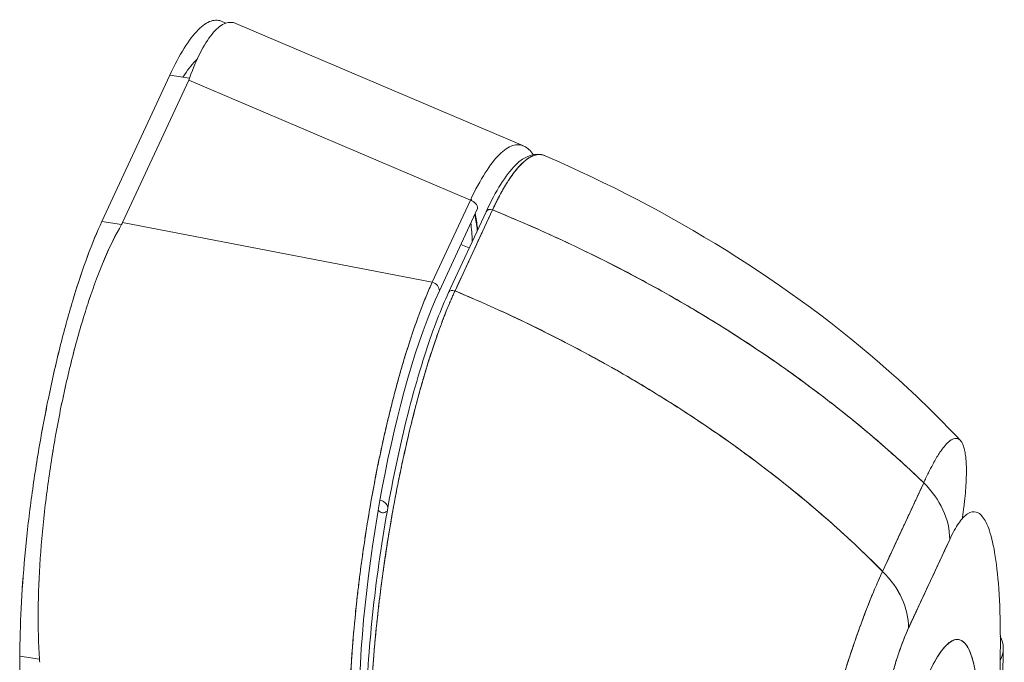
# Model space of a CAD drawing. Units: inches. Extents: x 19 to 427, y 8 to 267.
# Drawn here: x 410 to 411, y 186 to 187 of the extents above; entities that cross this region are included whole.
import ezdxf

# ---------------------------------------------------------------- set-up
doc = ezdxf.new("R2010")
doc.units = ezdxf.units.IN
doc.header["$LTSCALE"] = 26
doc.header["$MEASUREMENT"] = 0
doc.layers.add('Visible (ANSI)', color=7, linetype='Continuous', lineweight=5)

msp = doc.modelspace()

# ---------------------------------------------------------------- linework, layer by layer
at = {"layer": 'Visible (ANSI)'}
for p, q in [((410.3788, 186.6347), (409.9128, 186.833)), ((409.8059, 186.7492), (409.6958, 186.5124)), ((409.6958, 186.5124), (409.8059, 186.7492)), ((409.8364, 186.741), (409.7294, 186.5107)), ((409.7294, 186.5107), (409.8364, 186.741)), ((409.8059, 186.7492), (409.8378, 186.7443)), ((410.2927, 186.5468), (409.8364, 186.741)), ((409.8364, 186.741), (410.2927, 186.5468)), ((410.3832, 186.6123), (410.3832, 186.6123)), ((410.3832, 186.6123), (410.3832, 186.6123)), ((410.2309, 186.4139), (410.2927, 186.5468)), ((410.2927, 186.5468), (410.2309, 186.4139)), ((410.3044, 186.5333), (410.2425, 186.4003)), ((410.3286, 186.531), (410.2678, 186.3999)), ((410.3182, 186.5282), (410.2574, 186.3972)), ((409.7277, 186.5075), (409.6958, 186.5124)), ((409.6958, 186.5124), (409.7277, 186.5075)), ((409.7294, 186.5107), (410.2309, 186.4139)), ((410.2309, 186.4139), (409.7294, 186.5107)), ((409.8384, 186.4897), (409.8384, 186.4897)), ((410.4174, 186.493), (410.4174, 186.493)), ((410.2774, 186.4753), (410.2909, 186.4695)), ((410.2588, 186.3991), (410.2588, 186.3991)), ((410.2588, 186.3991), (410.2588, 186.3991)), ((410.9604, 185.9457), (411.027, 186.0892)), ((410.1352, 186.0779), (410.1352, 186.0779)), ((410.984, 185.9967), (410.984, 185.9966)), ((411.0691, 185.9975), (411.0026, 185.8541)), ((409.5627, 185.1567), (409.563, 185.8082)), ((409.563, 185.8082), (409.5627, 185.1567)), ((409.563, 185.8082), (409.5948, 185.8033)), ((409.5948, 185.8033), (409.563, 185.8082))]:
    msp.add_line(p, q, dxfattribs=at)
for centre, major_axis, ratio, start_param, end_param in [((409.7439, 186.7553), (0.0958, 0), 0.576345, 6.0218, 6.082882), ((409.7439, 186.7553), (0.0958, 0), 0.576347, 6.021806, 6.082889), ((410.2312, 186.2738), (0.0447, 0.2891), 0.211325, 5.973111, 5.973113), ((410.2902, 186.5355), (0.0133, -0.0062), 0.78941, 0.351442, 1.747705), ((410.2171, 186.2761), (-0.0469, -0.3035), 0.211325, 2.64735, 2.647352), ((410.3261, 186.5245), (-0.00796, 0.00369), 0.788675, 4.767742, 6.283185), ((410.3261, 186.5245), (-0.00796, 0.00369), 0.78866, 4.767828, 6.282859), ((410.2312, 186.2739), (0.0447, 0.289), 0.211325, 5.628392, 5.784529), ((409.6368, 186.5251), (0.0958, 0), 0.576347, 5.960373, 6.021443), ((409.6368, 186.5251), (0.0958, 0), 0.576345, 5.960355, 6.021437), ((410.2171, 186.2761), (-0.0469, -0.3035), 0.211325, 2.33998, 2.482188), ((410.1755, 186.4256), (-0.0022, -0.0145), 0.211325, 4.772499, 4.772547), ((410.2284, 186.4025), (0.0133, -0.0062), 0.78941, 0.351442, 1.747705), ((410.2284, 186.4025), (0.0133, -0.0062), 0.78941, 0.351443, 1.747706), ((410.2653, 186.3935), (-0.00796, 0.00369), 0.788691, 4.767852, 6.283185), ((410.2653, 186.3935), (-0.00796, 0.00369), 0.788675, 4.76775, 6.283463), ((410.2464, 185.9843), (0.0772, 0.5063), 0.217475, 0.640607, 2.181236), ((410.9279, 186.0194), (0.1326, -0.0616), 0.788675, 0.350621, 1.144349), ((410.1745, 186.1996), (0.0246, 0.159), 0.211325, 2.503664, 2.503667), ((410.1603, 186.2018), (-0.0224, -0.1445), 0.211325, 6.077635, 6.07764), ((410.1603, 186.2018), (-0.0224, -0.1445), 0.211325, 0.247807, 0.258472), ((410.1451, 186.0468), (0.0099, -0.0108), 0.944948, 1.022523, 2.272888), ((410.1745, 186.1996), (-0.0246, -0.159), 0.211325, 6.074874, 6.508115), ((411.0359, 52.5301), (-24.9772, -161.4552), 0.211325, 3.77272, 3.774294), ((410.8613, 185.8759), (0.1326, -0.0616), 0.78876, 0.350944, 1.144594), ((410.8613, 185.876), (0.1326, -0.0616), 0.788675, 0.350621, 1.144349), ((411.0359, 185.5286), (-0.0475, -0.3068), 0.211325, 1.216272, 6.330742), ((411.0096, 185.8233), (0.1462, -0.0027), 0.529142, 6.031489, 6.548152), ((409.5025, 185.8128), (0.0869, -0.0404), 0.78941, 0.351623, 0.412706), ((409.5025, 185.8128), (0.0869, -0.0404), 0.789412, 0.351613, 0.412689)]:
    msp.add_ellipse(centre, major_axis=major_axis, ratio=ratio, start_param=start_param, end_param=end_param, dxfattribs=at)
for points, knots in [([(409.8059, 186.7492), (409.8138, 186.7662), (409.8215, 186.7807), (409.8292, 186.793), (409.8368, 186.8052), (409.8444, 186.8152), (409.8517, 186.8225), (409.859, 186.8299), (409.866, 186.8347), (409.8727, 186.8369), (409.8793, 186.8391), (409.8856, 186.8388), (409.8915, 186.8359), (409.8929, 186.8351), (409.8944, 186.8342), (409.8958, 186.8332)], [0, 0, 0, 0, 0.1111111, 0.1111111, 0.1111111, 0.2222222, 0.2222222, 0.2222222, 0.3333333, 0.3333333, 0.3333333, 0.4444444, 0.4444444, 0.4444444, 0.4725891, 0.4725891, 0.4725891, 0.4725891]), ([(409.8378, 186.7443), (409.8439, 186.7615), (409.8503, 186.7764), (409.8569, 186.7889), (409.8635, 186.8013), (409.8702, 186.8113), (409.8767, 186.8187), (409.8833, 186.8261), (409.8898, 186.831), (409.8961, 186.8333), (409.9019, 186.8354), (409.9075, 186.8353), (409.9128, 186.833)], [0, 0, 0, 0, 0.1111111, 0.1111111, 0.1111111, 0.2222222, 0.2222222, 0.2222222, 0.3333333, 0.3333333, 0.3333333, 0.4352901, 0.4352901, 0.4352901, 0.4352901]), ([(409.8502, 186.7751), (409.8491, 186.7742), (409.8481, 186.7732), (409.8471, 186.7721), (409.8406, 186.7656), (409.8339, 186.7568), (409.8271, 186.746)], [0.7600724, 0.7600724, 0.7600724, 0.7600724, 0.7777778, 0.7777778, 0.7777778, 0.887475, 0.887475, 0.887475, 0.887475]), ([(410.3944, 186.6208), (410.39, 186.6271), (410.3852, 186.6315), (410.3801, 186.634), (410.3742, 186.637), (410.3678, 186.6374), (410.3611, 186.6352), (410.3543, 186.6329), (410.3472, 186.6281), (410.3397, 186.6208), (410.3323, 186.6134), (410.3246, 186.6035), (410.3167, 186.5911), (410.3088, 186.5788), (410.3008, 186.564), (410.2927, 186.5468)], [0.4601775, 0.4601775, 0.4601775, 0.4601775, 0.5555556, 0.5555556, 0.5555556, 0.6666667, 0.6666667, 0.6666667, 0.7777778, 0.7777778, 0.7777778, 0.8888889, 0.8888889, 0.8888889, 0.9999987, 0.9999987, 0.9999987, 0.9999987]), ([(410.3182, 186.5282), (410.3339, 186.5621), (410.3498, 186.5877), (410.3807, 186.6186), (410.3984, 186.6254), (410.4138, 186.6188)], [0, 0, 0, 0, 0.617107, 0.617107, 1.212478, 1.212478, 1.212478, 1.212478]), ([(410.3286, 186.531), (410.331, 186.5361), (410.3337, 186.5418), (410.3366, 186.5474), (410.3377, 186.5497), (410.3388, 186.5519), (410.34, 186.5541), (410.3421, 186.5581), (410.3443, 186.5621), (410.3466, 186.5659), (410.3486, 186.5694), (410.3506, 186.5729), (410.3528, 186.5762), (410.3545, 186.579), (410.3564, 186.5818), (410.3582, 186.5845), (410.361, 186.5885), (410.3638, 186.5923), (410.3667, 186.5959), (410.3682, 186.5976), (410.3696, 186.5993), (410.3711, 186.6009), (410.3746, 186.6048), (410.3781, 186.6083), (410.3818, 186.6112), (410.3827, 186.6119), (410.3837, 186.6127), (410.3846, 186.6133), (410.3889, 186.6164), (410.3933, 186.6187), (410.3978, 186.6199), (410.398, 186.6199), (410.3982, 186.6199), (410.3983, 186.62), (410.4027, 186.6211), (410.4072, 186.6211), (410.4116, 186.6196), (410.4123, 186.6194), (410.4131, 186.6191), (410.4138, 186.6188)], [0, 0, 0, 0, 0.065233, 0.065233, 0.065233, 0.0909091, 0.0909091, 0.0909091, 0.1386065, 0.1386065, 0.1386065, 0.1818182, 0.1818182, 0.1818182, 0.2182951, 0.2182951, 0.2182951, 0.2727273, 0.2727273, 0.2727273, 0.2994875, 0.2994875, 0.2994875, 0.3636364, 0.3636364, 0.3636364, 0.3799129, 0.3799129, 0.3799129, 0.4545455, 0.4545455, 0.4545455, 0.4574295, 0.4574295, 0.4574295, 0.5307535, 0.5307535, 0.5307535, 0.5422489, 0.5422489, 0.5422489, 0.5422489]), ([(410.4138, 186.6188), (410.413, 186.6191), (410.4123, 186.6194), (410.4115, 186.6196), (410.4091, 186.6204), (410.4066, 186.6208), (410.4041, 186.6207), (410.4039, 186.6207), (410.4036, 186.6207), (410.4034, 186.6207), (410.4013, 186.6206), (410.3992, 186.6203), (410.397, 186.6196), (410.3948, 186.619), (410.3926, 186.6181), (410.3904, 186.6169), (410.3884, 186.6159), (410.3863, 186.6146), (410.3843, 186.6131), (410.3829, 186.6121), (410.3815, 186.611), (410.3802, 186.6098), (410.3796, 186.6094), (410.3791, 186.609), (410.3786, 186.6085), (410.3769, 186.6069), (410.3751, 186.6052), (410.3733, 186.6034), (410.3717, 186.6017), (410.3701, 186.5998), (410.3684, 186.5979), (410.3669, 186.5961), (410.3654, 186.5942), (410.3638, 186.5922), (410.3624, 186.5904), (410.361, 186.5884), (410.3596, 186.5864), (410.3583, 186.5846), (410.357, 186.5826), (410.3556, 186.5806), (410.3554, 186.5803), (410.3551, 186.5799), (410.3549, 186.5795), (410.3539, 186.578), (410.353, 186.5765), (410.352, 186.575), (410.3509, 186.5732), (410.3498, 186.5714), (410.3487, 186.5696), (410.3478, 186.568), (410.3468, 186.5663), (410.3458, 186.5647), (410.345, 186.5632), (410.3441, 186.5617), (410.3433, 186.5602), (410.3425, 186.5588), (410.3418, 186.5574), (410.341, 186.556), (410.3404, 186.5548), (410.3397, 186.5535), (410.339, 186.5522), (410.3384, 186.5511), (410.3378, 186.5499), (410.3372, 186.5487), (410.3366, 186.5476), (410.3361, 186.5464), (410.3355, 186.5453), (410.3349, 186.5442), (410.3344, 186.5431), (410.3339, 186.542), (410.3333, 186.541), (410.3328, 186.5399), (410.3323, 186.5389), (410.3319, 186.5379), (410.3314, 186.5369), (410.3309, 186.536), (410.3305, 186.5351), (410.3301, 186.5342), (410.3297, 186.5333), (410.3293, 186.5325), (410.3289, 186.5317), (410.3286, 186.531)], [0.564172, 0.564172, 0.564172, 0.564172, 0.5777149, 0.5777149, 0.5777149, 0.6214143, 0.6214143, 0.6214143, 0.625, 0.625, 0.625, 0.6609304, 0.6609304, 0.6609304, 0.6965786, 0.6965786, 0.6965786, 0.7287714, 0.7287714, 0.7287714, 0.75, 0.75, 0.75, 0.7579765, 0.7579765, 0.7579765, 0.7846258, 0.7846258, 0.7846258, 0.8090398, 0.8090398, 0.8090398, 0.83151, 0.83151, 0.83151, 0.8523075, 0.8523075, 0.8523075, 0.8714335, 0.8714335, 0.8714335, 0.875, 0.875, 0.875, 0.8889624, 0.8889624, 0.8889624, 0.9046411, 0.9046411, 0.9046411, 0.9183683, 0.9183683, 0.9183683, 0.930426, 0.930426, 0.930426, 0.9410917, 0.9410917, 0.9410917, 0.9506376, 0.9506376, 0.9506376, 0.9593353, 0.9593353, 0.9593353, 0.9674542, 0.9674542, 0.9674542, 0.9751358, 0.9751358, 0.9751358, 0.9823226, 0.9823226, 0.9823226, 0.9889322, 0.9889322, 0.9889322, 0.9948772, 0.9948772, 0.9948772, 1, 1, 1, 1]), ([(410.4138, 186.6188), (410.6151, 186.5317), (410.8084, 186.4139), (411.0114, 186.2341), (411.0499, 186.1967), (411.0863, 186.1578)], [0, 0, 0, 0, 2.251998, 2.251998, 2.807509, 2.807509, 2.807509, 2.807509]), ([(410.2678, 186.3999), (410.2738, 186.4129), (410.2785, 186.423), (410.2822, 186.431), (410.2859, 186.439), (410.2886, 186.4449), (410.2908, 186.4496), (410.293, 186.4544), (410.2946, 186.4579), (410.2961, 186.461), (410.2975, 186.4641), (410.2988, 186.4668), (410.3002, 186.4699), (410.3017, 186.473), (410.3033, 186.4766), (410.3055, 186.4813), (410.3077, 186.486), (410.3105, 186.492), (410.3142, 186.5), (410.3179, 186.508), (410.3226, 186.518), (410.3286, 186.531)], [0, 0, 0, 0, 0.142857, 0.142857, 0.142857, 0.285714, 0.285714, 0.285714, 0.428571, 0.428571, 0.428571, 0.571429, 0.571429, 0.571429, 0.714286, 0.714286, 0.714286, 0.857143, 0.857143, 0.857143, 1, 1, 1, 1]), ([(410.3286, 186.531), (410.3674, 186.5152), (410.405, 186.4988), (410.4414, 186.482), (410.4777, 186.4651), (410.5129, 186.4477), (410.5467, 186.43), (410.5806, 186.4122), (410.6133, 186.394), (410.6447, 186.3756), (410.6761, 186.3572), (410.7063, 186.3384), (410.7353, 186.3195), (410.7643, 186.3006), (410.7921, 186.2815), (410.8187, 186.2623), (410.8453, 186.2431), (410.8707, 186.2238), (410.895, 186.2045), (410.9193, 186.1852), (410.9424, 186.1659), (410.9644, 186.1466), (410.9863, 186.1274), (411.0072, 186.1082), (411.0269, 186.0892)], [0, 0, 0, 0, 0.125051, 0.125051, 0.125051, 0.250106, 0.250106, 0.250106, 0.375161, 0.375161, 0.375161, 0.500216, 0.500216, 0.500216, 0.625271, 0.625271, 0.625271, 0.750326, 0.750326, 0.750326, 0.87538, 0.87538, 0.87538, 1, 1, 1, 1]), ([(411.0269, 186.0892), (411.0125, 186.1031), (410.9975, 186.1171), (410.9819, 186.1311), (410.9507, 186.1591), (410.9173, 186.1872), (410.8814, 186.2153), (410.8455, 186.2433), (410.8071, 186.2713), (410.7662, 186.299), (410.7254, 186.3266), (410.6819, 186.354), (410.6359, 186.3807), (410.5899, 186.4074), (410.5413, 186.4335), (410.4901, 186.4587), (410.4389, 186.4839), (410.385, 186.5081), (410.3286, 186.531)], [0, 0, 0, 0, 0.09109, 0.09109, 0.09109, 0.272872, 0.272872, 0.272872, 0.454654, 0.454654, 0.454654, 0.636436, 0.636436, 0.636436, 0.818218, 0.818218, 0.818218, 1, 1, 1, 1]), ([(410.3006, 186.5251), (410.3008, 186.5241), (410.301, 186.5231), (410.3025, 186.5149), (410.3036, 186.5072), (410.3045, 186.4988)], [5.8631001, 5.8631001, 5.8631001, 5.8631001, 5.8814106, 5.8814106, 6.0103695, 6.0103695, 6.0103695, 6.0103695]), ([(409.563, 185.8082), (409.563, 185.8331), (409.5637, 185.859), (409.565, 185.886), (409.5663, 185.9131), (409.5684, 185.9413), (409.571, 185.97), (409.5737, 185.9987), (409.5769, 186.0278), (409.5808, 186.0571), (409.5846, 186.0864), (409.589, 186.1157), (409.5939, 186.1448), (409.5989, 186.1739), (409.6043, 186.2027), (409.6102, 186.2309), (409.616, 186.259), (409.6223, 186.2865), (409.629, 186.3129), (409.6357, 186.3393), (409.6427, 186.3646), (409.65, 186.3886), (409.6573, 186.4126), (409.6648, 186.4353), (409.6725, 186.456), (409.6802, 186.4767), (409.6879, 186.4954), (409.6958, 186.5124)], [0, 0, 0, 0, 0.111111, 0.111111, 0.111111, 0.222222, 0.222222, 0.222222, 0.333333, 0.333333, 0.333333, 0.444444, 0.444444, 0.444444, 0.555556, 0.555556, 0.555556, 0.666667, 0.666667, 0.666667, 0.777778, 0.777778, 0.777778, 0.888889, 0.888889, 0.888889, 1, 1, 1, 1]), ([(409.563, 185.8082), (409.563, 185.8328), (409.5637, 185.859), (409.565, 185.8861), (409.5664, 185.9133), (409.5684, 185.9415), (409.571, 185.9704), (409.5737, 185.9988), (409.5769, 186.0278), (409.5808, 186.0571), (409.5846, 186.0862), (409.589, 186.1155), (409.5939, 186.1446), (409.5988, 186.1738), (409.6043, 186.2028), (409.6102, 186.2311), (409.6161, 186.2592), (409.6224, 186.2866), (409.629, 186.3129), (409.6357, 186.3393), (409.6427, 186.3646), (409.6499, 186.3884), (409.6572, 186.4125), (409.6648, 186.4352), (409.6725, 186.4559), (409.6802, 186.4767), (409.688, 186.4957), (409.6958, 186.5124)], [0, 0, 0, 0, 0.112245, 0.112245, 0.112245, 0.224358, 0.224358, 0.224358, 0.334749, 0.334749, 0.334749, 0.444677, 0.444677, 0.444677, 0.555299, 0.555299, 0.555299, 0.665224, 0.665224, 0.665224, 0.77562, 0.77562, 0.77562, 0.887742, 0.887742, 0.887742, 1, 1, 1, 1]), ([(409.5948, 185.8033), (409.5931, 185.8284), (409.5924, 185.8549), (409.5926, 185.8822), (409.5929, 185.9095), (409.594, 185.9377), (409.596, 185.9664), (409.598, 185.995), (409.6008, 186.0242), (409.6042, 186.0535), (409.6077, 186.0828), (409.6119, 186.1122), (409.6167, 186.1413), (409.6215, 186.1705), (409.6269, 186.1993), (409.6329, 186.2274), (409.6389, 186.2555), (409.6455, 186.283), (409.6525, 186.3093), (409.6595, 186.3356), (409.667, 186.3609), (409.6749, 186.3847), (409.6829, 186.4085), (409.6912, 186.4309), (409.7, 186.4515), (409.7088, 186.472), (409.7181, 186.4908), (409.7277, 186.5075)], [0, 0, 0, 0, 0.111111, 0.111111, 0.111111, 0.222222, 0.222222, 0.222222, 0.333333, 0.333333, 0.333333, 0.444444, 0.444444, 0.444444, 0.555556, 0.555556, 0.555556, 0.666667, 0.666667, 0.666667, 0.777778, 0.777778, 0.777778, 0.888889, 0.888889, 0.888889, 1, 1, 1, 1]), ([(409.7277, 186.5075), (409.7182, 186.4909), (409.7089, 186.4722), (409.7001, 186.4517), (409.6913, 186.431), (409.6829, 186.4085), (409.6749, 186.3846), (409.6749, 186.3846), (409.6749, 186.3846), (409.6749, 186.3845), (409.667, 186.3607), (409.6595, 186.3355), (409.6525, 186.3093), (409.6525, 186.3092), (409.6524, 186.3092), (409.6524, 186.3091), (409.6454, 186.2829), (409.6389, 186.2556), (409.633, 186.2276), (409.6329, 186.2275), (409.6329, 186.2274), (409.6329, 186.2273), (409.6269, 186.1992), (409.6215, 186.1705), (409.6167, 186.1414), (409.6167, 186.1413), (409.6167, 186.1412), (409.6166, 186.1411), (409.6119, 186.1121), (409.6077, 186.0828), (409.6042, 186.0536), (409.6042, 186.0536), (409.6042, 186.0535), (409.6042, 186.0535), (409.6008, 186.0243), (409.598, 185.9951), (409.596, 185.9665), (409.596, 185.9665), (409.596, 185.9664), (409.596, 185.9664), (409.594, 185.9376), (409.5929, 185.9094), (409.5926, 185.8821), (409.5926, 185.882), (409.5926, 185.8819), (409.5926, 185.8819), (409.5924, 185.8546), (409.5932, 185.8283), (409.5948, 185.8033)], [0, 0, 0, 0, 0.110836, 0.110836, 0.110836, 0.222222, 0.222222, 0.222222, 0.222377, 0.222377, 0.222377, 0.333093, 0.333093, 0.333093, 0.333333, 0.333333, 0.333333, 0.444037, 0.444037, 0.444037, 0.444444, 0.444444, 0.444444, 0.555556, 0.555556, 0.555556, 0.555957, 0.555957, 0.555957, 0.666667, 0.666667, 0.666667, 0.6669, 0.6669, 0.6669, 0.777608, 0.777608, 0.777608, 0.777778, 0.777778, 0.777778, 0.888889, 0.888889, 0.888889, 0.889157, 0.889157, 0.889157, 1, 1, 1, 1]), ([(410.0965, 185.7016), (410.0965, 185.7074), (410.0966, 185.7132), (410.0967, 185.7192), (410.0969, 185.7268), (410.0971, 185.7345), (410.0973, 185.7423), (410.0976, 185.7501), (410.0979, 185.7581), (410.0982, 185.7661), (410.0986, 185.7741), (410.099, 185.7822), (410.0995, 185.7903), (410.1, 185.7985), (410.1006, 185.8068), (410.1012, 185.8151), (410.1017, 185.8234), (410.1024, 185.8318), (410.1031, 185.8402), (410.1038, 185.8487), (410.1046, 185.8572), (410.1054, 185.8657), (410.106, 185.8723), (410.1067, 185.8789), (410.1074, 185.8856), (410.1076, 185.8875), (410.1078, 185.8895), (410.108, 185.8915), (410.1089, 185.9001), (410.1099, 185.9087), (410.1109, 185.9174), (410.1119, 185.9261), (410.113, 185.9348), (410.1141, 185.9435), (410.1153, 185.9522), (410.1164, 185.961), (410.1177, 185.9697), (410.1189, 185.9784), (410.1202, 185.9872), (410.1215, 185.9959), (410.1228, 186.0047), (410.1242, 186.0134), (410.1256, 186.0221), (410.127, 186.0308), (410.1284, 186.0395), (410.1299, 186.0482), (410.1314, 186.0568), (410.1329, 186.0655), (410.1345, 186.0741), (410.1352, 186.078), (410.136, 186.0819), (410.1367, 186.0858), (410.1376, 186.0904), (410.1385, 186.0951), (410.1394, 186.0998), (410.141, 186.1083), (410.1427, 186.1168), (410.1445, 186.1252), (410.1462, 186.1336), (410.148, 186.1419), (410.1498, 186.1502), (410.1516, 186.1585), (410.1534, 186.1667), (410.1553, 186.1749), (410.1572, 186.183), (410.1591, 186.1911), (410.1611, 186.1991), (410.163, 186.2071), (410.165, 186.215), (410.167, 186.2228), (410.169, 186.2306), (410.171, 186.2383), (410.173, 186.2459), (410.1751, 186.2535), (410.1772, 186.261), (410.1793, 186.2683), (410.1796, 186.2693), (410.1799, 186.2703), (410.1801, 186.2713), (410.182, 186.2776), (410.1838, 186.2839), (410.1857, 186.2901), (410.1878, 186.2972), (410.19, 186.3043), (410.1922, 186.3111), (410.1944, 186.318), (410.1966, 186.3248), (410.1988, 186.3313), (410.201, 186.338), (410.2033, 186.3444), (410.2055, 186.3507), (410.2078, 186.357), (410.2101, 186.3632), (410.2123, 186.3692), (410.2146, 186.3752), (410.2169, 186.381), (410.2192, 186.3867), (410.2215, 186.3924), (410.2238, 186.3979), (410.2261, 186.4032), (410.2277, 186.4068), (410.2293, 186.4104), (410.2309, 186.4139)], [0, 0, 0, 0, 0.026039, 0.026039, 0.026039, 0.059399, 0.059399, 0.059399, 0.09265, 0.09265, 0.09265, 0.125794, 0.125794, 0.125794, 0.158839, 0.158839, 0.158839, 0.19179, 0.19179, 0.19179, 0.224653, 0.224653, 0.224653, 0.25, 0.25, 0.25, 0.257436, 0.257436, 0.257436, 0.29014, 0.29014, 0.29014, 0.322774, 0.322774, 0.322774, 0.355349, 0.355349, 0.355349, 0.387877, 0.387877, 0.387877, 0.420367, 0.420367, 0.420367, 0.452835, 0.452835, 0.452835, 0.485288, 0.485288, 0.485288, 0.5, 0.5, 0.5, 0.51774, 0.51774, 0.51774, 0.550195, 0.550195, 0.550195, 0.582663, 0.582663, 0.582663, 0.615155, 0.615155, 0.615155, 0.647686, 0.647686, 0.647686, 0.680267, 0.680267, 0.680267, 0.712906, 0.712906, 0.712906, 0.745618, 0.745618, 0.745618, 0.75, 0.75, 0.75, 0.778409, 0.778409, 0.778409, 0.811278, 0.811278, 0.811278, 0.844237, 0.844237, 0.844237, 0.877291, 0.877291, 0.877291, 0.910446, 0.910446, 0.910446, 0.943705, 0.943705, 0.943705, 0.977077, 0.977077, 0.977077, 1, 1, 1, 1]), ([(410.2309, 186.4139), (410.223, 186.3967), (410.2152, 186.3774), (410.2076, 186.3563), (410.1999, 186.3353), (410.1924, 186.3125), (410.1851, 186.2883), (410.1779, 186.264), (410.1708, 186.2384), (410.1642, 186.2117), (410.1575, 186.185), (410.1511, 186.1572), (410.1452, 186.1288), (410.1393, 186.1004), (410.1338, 186.0713), (410.1289, 186.042), (410.1239, 186.0126), (410.1194, 185.9829), (410.1154, 185.9534), (410.1115, 185.9238), (410.1081, 185.8944), (410.1054, 185.8655), (410.1026, 185.8366), (410.1005, 185.8082), (410.099, 185.7807), (410.0975, 185.7533), (410.0966, 185.7268), (410.0965, 185.7016)], [0, 0, 0, 0, 0.111111, 0.111111, 0.111111, 0.222222, 0.222222, 0.222222, 0.333333, 0.333333, 0.333333, 0.444444, 0.444444, 0.444444, 0.555556, 0.555556, 0.555556, 0.666667, 0.666667, 0.666667, 0.777778, 0.777778, 0.777778, 0.888889, 0.888889, 0.888889, 1, 1, 1, 1]), ([(410.1232, 185.6816), (410.1232, 185.7281), (410.1256, 185.7804), (410.135, 185.8882), (410.142, 185.9449), (410.1595, 186.0555), (410.1702, 186.1106), (410.1939, 186.2128), (410.2072, 186.261), (410.2327, 186.3387), (410.2451, 186.3707), (410.2574, 186.3972)], [0, 0, 0, 0, 0.583735, 0.583735, 1.161009, 1.161009, 1.731776, 1.731776, 2.298239, 2.298239, 2.78048, 2.78048, 2.78048, 2.78048]), ([(410.2678, 186.3999), (410.2674, 186.3992), (410.267, 186.3984), (410.2667, 186.3976), (410.2663, 186.3967), (410.2658, 186.3957), (410.2654, 186.3948), (410.2649, 186.3938), (410.2645, 186.3927), (410.264, 186.3917), (410.2635, 186.3905), (410.263, 186.3894), (410.2625, 186.3882), (410.2619, 186.387), (410.2614, 186.3857), (410.2609, 186.3845), (410.2603, 186.3831), (410.2597, 186.3818), (410.2591, 186.3805), (410.2585, 186.379), (410.2579, 186.3775), (410.2573, 186.3761), (410.2566, 186.3745), (410.2559, 186.3728), (410.2553, 186.3712), (410.2545, 186.3693), (410.2538, 186.3675), (410.253, 186.3656), (410.2522, 186.3635), (410.2513, 186.3613), (410.2505, 186.3592), (410.2495, 186.3567), (410.2485, 186.3542), (410.2476, 186.3517), (410.2465, 186.3488), (410.2454, 186.3458), (410.2443, 186.3429), (410.2433, 186.3403), (410.2424, 186.3376), (410.2414, 186.335), (410.2411, 186.3342), (410.2409, 186.3335), (410.2406, 186.3328), (410.2393, 186.329), (410.2379, 186.3253), (410.2366, 186.3214), (410.2352, 186.3173), (410.2338, 186.3131), (410.2323, 186.3088), (410.2308, 186.3042), (410.2293, 186.2995), (410.2277, 186.2947), (410.2261, 186.2896), (410.2244, 186.2843), (410.2228, 186.279), (410.221, 186.2732), (410.2193, 186.2674), (410.2175, 186.2614), (410.217, 186.2596), (410.2165, 186.2578), (410.2159, 186.256), (410.2146, 186.2512), (410.2132, 186.2464), (410.2118, 186.2416), (410.2098, 186.2342), (410.2077, 186.2267), (410.2057, 186.2192), (410.2035, 186.2108), (410.2013, 186.2024), (410.1991, 186.1938), (410.1968, 186.1846), (410.1946, 186.1753), (410.1924, 186.1659), (410.1923, 186.1656), (410.1922, 186.1654), (410.1922, 186.1651), (410.1897, 186.1545), (410.1872, 186.1437), (410.1848, 186.1329), (410.1822, 186.121), (410.1797, 186.1089), (410.1772, 186.0967), (410.1753, 186.0873), (410.1734, 186.0778), (410.1716, 186.0682), (410.1708, 186.0641), (410.17, 186.06), (410.1693, 186.0559), (410.1665, 186.0407), (410.1638, 186.0253), (410.1612, 186.0099), (410.1588, 185.9955), (410.1565, 185.981), (410.1544, 185.9666), (410.1541, 185.9644), (410.1538, 185.9623), (410.1534, 185.9601), (410.1512, 185.9445), (410.149, 185.929), (410.1471, 185.9134), (410.1453, 185.8996), (410.1437, 185.8858), (410.1422, 185.8721), (410.1419, 185.8697), (410.1417, 185.8672), (410.1414, 185.8648), (410.1404, 185.8551), (410.1394, 185.8455), (410.1385, 185.8359), (410.1375, 185.8251), (410.1366, 185.8145), (410.1358, 185.804), (410.135, 185.7945), (410.1344, 185.7851), (410.1338, 185.7758), (410.1336, 185.7728), (410.1334, 185.7698), (410.1332, 185.7668), (410.1329, 185.7615), (410.1326, 185.7562), (410.1323, 185.751), (410.1319, 185.7435), (410.1316, 185.7361), (410.1313, 185.7289), (410.131, 185.7223), (410.1308, 185.7157), (410.1306, 185.7093), (410.1305, 185.7034), (410.1303, 185.6976), (410.1302, 185.6919), (410.1301, 185.6868), (410.1301, 185.6817), (410.13, 185.6766)], [0, 0, 0, 0, 0.005154, 0.005154, 0.005154, 0.011125, 0.011125, 0.011125, 0.01776, 0.01776, 0.01776, 0.024968, 0.024968, 0.024968, 0.032665, 0.032665, 0.032665, 0.040791, 0.040791, 0.040791, 0.049493, 0.049493, 0.049493, 0.059043, 0.059043, 0.059043, 0.069717, 0.069717, 0.069717, 0.08179, 0.08179, 0.08179, 0.095542, 0.095542, 0.095542, 0.111257, 0.111257, 0.111257, 0.125, 0.125, 0.125, 0.128815, 0.128815, 0.128815, 0.14795, 0.14795, 0.14795, 0.168736, 0.168736, 0.168736, 0.191175, 0.191175, 0.191175, 0.215514, 0.215514, 0.215514, 0.242018, 0.242018, 0.242018, 0.25, 0.25, 0.25, 0.270974, 0.270974, 0.270974, 0.302738, 0.302738, 0.302738, 0.337689, 0.337689, 0.337689, 0.375, 0.375, 0.375, 0.376125, 0.376125, 0.376125, 0.418166, 0.418166, 0.418166, 0.464234, 0.464234, 0.464234, 0.5, 0.5, 0.5, 0.515243, 0.515243, 0.515243, 0.571952, 0.571952, 0.571952, 0.625, 0.625, 0.625, 0.632854, 0.632854, 0.632854, 0.689973, 0.689973, 0.689973, 0.740919, 0.740919, 0.740919, 0.75, 0.75, 0.75, 0.78617, 0.78617, 0.78617, 0.826664, 0.826664, 0.826664, 0.863094, 0.863094, 0.863094, 0.875, 0.875, 0.875, 0.89603, 0.89603, 0.89603, 0.925948, 0.925948, 0.925948, 0.953112, 0.953112, 0.953112, 0.977764, 0.977764, 0.977764, 1, 1, 1, 1]), ([(410.13, 185.6766), (410.1301, 185.6888), (410.1303, 185.7021), (410.1308, 185.7164), (410.1312, 185.7272), (410.1317, 185.7386), (410.1323, 185.7505), (410.1325, 185.7547), (410.1327, 185.759), (410.133, 185.7633), (410.134, 185.7804), (410.1353, 185.7984), (410.1368, 185.8168), (410.1375, 185.8244), (410.1382, 185.8321), (410.1389, 185.8397), (410.14, 185.8516), (410.1412, 185.8635), (410.1426, 185.8755), (410.1447, 185.8948), (410.1471, 185.9143), (410.1498, 185.934), (410.15, 185.9353), (410.1501, 185.9367), (410.1503, 185.9381), (410.1533, 185.9596), (410.1565, 185.9812), (410.16, 186.0025), (410.1614, 186.0114), (410.1629, 186.0203), (410.1645, 186.0291), (410.1667, 186.0419), (410.169, 186.0546), (410.1713, 186.0668), (410.1746, 186.084), (410.1779, 186.1006), (410.1812, 186.1162), (410.1822, 186.1206), (410.1831, 186.1249), (410.184, 186.1291), (410.1886, 186.15), (410.1931, 186.1694), (410.1976, 186.1874), (410.1977, 186.1881), (410.1979, 186.1887), (410.1981, 186.1894), (410.2026, 186.2077), (410.2071, 186.2246), (410.2114, 186.2402), (410.2124, 186.2436), (410.2133, 186.2469), (410.2143, 186.2502), (410.218, 186.2632), (410.2216, 186.2752), (410.2251, 186.2865), (410.2266, 186.2912), (410.228, 186.2957), (410.2295, 186.3001), (410.2324, 186.3091), (410.2353, 186.3176), (410.2381, 186.3256), (410.2399, 186.3309), (410.2418, 186.336), (410.2435, 186.3409), (410.2457, 186.3467), (410.2477, 186.3521), (410.2498, 186.3574), (410.252, 186.3631), (410.2542, 186.3686), (410.2563, 186.3738), (410.2575, 186.3766), (410.2587, 186.3793), (410.2598, 186.382), (410.2627, 186.3887), (410.2654, 186.3948), (410.2678, 186.3999)], [0, 0, 0, 0, 0.051762, 0.051762, 0.051762, 0.090909, 0.090909, 0.090909, 0.104756, 0.104756, 0.104756, 0.15926, 0.15926, 0.15926, 0.181818, 0.181818, 0.181818, 0.216639, 0.216639, 0.216639, 0.272727, 0.272727, 0.272727, 0.27663, 0.27663, 0.27663, 0.337872, 0.337872, 0.337872, 0.363636, 0.363636, 0.363636, 0.401523, 0.401523, 0.401523, 0.454545, 0.454545, 0.454545, 0.469339, 0.469339, 0.469339, 0.542657, 0.542657, 0.542657, 0.545455, 0.545455, 0.545455, 0.62016, 0.62016, 0.62016, 0.636364, 0.636364, 0.636364, 0.700569, 0.700569, 0.700569, 0.727273, 0.727273, 0.727273, 0.781747, 0.781747, 0.781747, 0.818182, 0.818182, 0.818182, 0.861421, 0.861421, 0.861421, 0.909091, 0.909091, 0.909091, 0.93478, 0.93478, 0.93478, 1, 1, 1, 1]), ([(410.2678, 186.3999), (410.3239, 186.3765), (410.3775, 186.3516), (410.4284, 186.3258), (410.4793, 186.3), (410.5276, 186.2732), (410.5733, 186.2458), (410.619, 186.2183), (410.6621, 186.1902), (410.7026, 186.1618), (410.7431, 186.1334), (410.7811, 186.1046), (410.8166, 186.0757), (410.8521, 186.0468), (410.8852, 186.0179), (410.9159, 185.989), (410.9313, 185.9745), (410.9461, 185.9601), (410.9604, 185.9457)], [0, 0, 0, 0, 0.181782, 0.181782, 0.181782, 0.363564, 0.363564, 0.363564, 0.545346, 0.545346, 0.545346, 0.727128, 0.727128, 0.727128, 0.90891, 0.90891, 0.90891, 1, 1, 1, 1]), ([(410.9604, 185.9457), (410.9409, 185.9654), (410.9203, 185.9852), (410.8987, 186.005), (410.8769, 186.0249), (410.8541, 186.0448), (410.8301, 186.0647), (410.8061, 186.0845), (410.7809, 186.1044), (410.7546, 186.1241), (410.7282, 186.1439), (410.7007, 186.1635), (410.6719, 186.1829), (410.6432, 186.2023), (410.6132, 186.2216), (410.582, 186.2405), (410.5508, 186.2594), (410.5184, 186.2781), (410.4847, 186.2963), (410.451, 186.3145), (410.4161, 186.3324), (410.38, 186.3497), (410.3438, 186.367), (410.3064, 186.3838), (410.2678, 186.3999)], [0, 0, 0, 0, 0.12462, 0.12462, 0.12462, 0.249674, 0.249674, 0.249674, 0.374729, 0.374729, 0.374729, 0.499784, 0.499784, 0.499784, 0.624839, 0.624839, 0.624839, 0.749894, 0.749894, 0.749894, 0.874949, 0.874949, 0.874949, 1, 1, 1, 1]), ([(411.0897, 186.0314), (411.0898, 186.032), (411.0899, 186.0327), (411.09, 186.0333), (411.0908, 186.0391), (411.0915, 186.0447), (411.0921, 186.0501), (411.0923, 186.0514), (411.0924, 186.0528), (411.0926, 186.0541), (411.094, 186.0671), (411.095, 186.0788), (411.0956, 186.0892), (411.0959, 186.0953), (411.0961, 186.101), (411.0961, 186.1063), (411.0961, 186.1106), (411.0961, 186.1147), (411.0959, 186.1184), (411.0956, 186.1272), (411.0947, 186.1345), (411.0935, 186.1405), (411.0934, 186.1412), (411.0932, 186.1419), (411.0931, 186.1425), (411.0924, 186.1454), (411.0916, 186.1479), (411.0908, 186.1501), (411.0901, 186.1518), (411.0893, 186.1534), (411.0886, 186.1547), (411.0873, 186.1568), (411.0859, 186.1584), (411.0843, 186.1595), (411.0834, 186.1601), (411.0825, 186.1605), (411.0815, 186.1608), (411.0789, 186.1615), (411.076, 186.161), (411.0729, 186.1594), (411.0724, 186.1591), (411.072, 186.1588), (411.0715, 186.1585), (411.0688, 186.1569), (411.0661, 186.1545), (411.0633, 186.1515), (411.0611, 186.1491), (411.0589, 186.1464), (411.0567, 186.1434), (411.0556, 186.1419), (411.0545, 186.1403), (411.0533, 186.1386), (411.0501, 186.1338), (411.0469, 186.1284), (411.0436, 186.1226), (411.0429, 186.1214), (411.0423, 186.1202), (411.0416, 186.119), (411.0393, 186.1147), (411.0369, 186.1101), (411.0346, 186.1055), (411.0319, 186.1), (411.0292, 186.0944), (411.0269, 186.0892)], [0.1925746, 0.1925746, 0.1925746, 0.1925746, 0.195541, 0.195541, 0.195541, 0.2222222, 0.2222222, 0.2222222, 0.2290682, 0.2290682, 0.2290682, 0.2949275, 0.2949275, 0.2949275, 0.3333333, 0.3333333, 0.3333333, 0.3644211, 0.3644211, 0.3644211, 0.4362041, 0.4362041, 0.4362041, 0.4444444, 0.4444444, 0.4444444, 0.4804974, 0.4804974, 0.4804974, 0.5092271, 0.5092271, 0.5092271, 0.5555556, 0.5555556, 0.5555556, 0.5823886, 0.5823886, 0.5823886, 0.6553745, 0.6553745, 0.6553745, 0.6666667, 0.6666667, 0.6666667, 0.7290537, 0.7290537, 0.7290537, 0.7777778, 0.7777778, 0.7777778, 0.8029174, 0.8029174, 0.8029174, 0.8744925, 0.8744925, 0.8744925, 0.8888889, 0.8888889, 0.8888889, 0.9398728, 0.9398728, 0.9398728, 1, 1, 1, 1]), ([(411.0269, 186.0892), (411.0229, 186.0804), (411.0186, 186.0711), (411.0147, 186.0627), (411.0138, 186.0608), (411.0129, 186.0589), (411.012, 186.0571), (411.0092, 186.0509), (411.0065, 186.0451), (411.0039, 186.0395), (411.0034, 186.0385), (411.003, 186.0376), (411.0025, 186.0366), (411.0004, 186.032), (410.9983, 186.0275), (410.9963, 186.0231), (410.9954, 186.0213), (410.9945, 186.0194), (410.9937, 186.0175), (410.9928, 186.0156), (410.9919, 186.0138), (410.9911, 186.0119), (410.989, 186.0075), (410.9869, 186.0029), (410.9848, 185.9983), (410.9843, 185.9974), (410.9839, 185.9964), (410.9835, 185.9955), (410.9808, 185.9898), (410.9781, 185.984), (410.9753, 185.9778), (410.9744, 185.976), (410.9736, 185.9741), (410.9727, 185.9722), (410.9688, 185.9638), (410.9644, 185.9545), (410.9604, 185.9457)], [0, 0, 0, 0, 0.166667, 0.166667, 0.166667, 0.20499, 0.20499, 0.20499, 0.333333, 0.333333, 0.333333, 0.354537, 0.354537, 0.354537, 0.456696, 0.456696, 0.456696, 0.5, 0.5, 0.5, 0.543586, 0.543586, 0.543586, 0.645594, 0.645594, 0.645594, 0.666667, 0.666667, 0.666667, 0.795017, 0.795017, 0.795017, 0.833333, 0.833333, 0.833333, 1, 1, 1, 1]), ([(411.1509, 185.8014), (411.1514, 185.8345), (411.1511, 185.864), (411.1501, 185.8898), (411.1491, 185.9157), (411.1472, 185.9379), (411.1448, 185.9566), (411.1424, 185.9753), (411.1395, 185.9906), (411.1361, 186.0028), (411.1328, 186.015), (411.129, 186.0241), (411.125, 186.0304), (411.1209, 186.0368), (411.1166, 186.0405), (411.1121, 186.0418), (411.1076, 186.0431), (411.1029, 186.0421), (411.0981, 186.039), (411.0934, 186.0358), (411.0885, 186.0306), (411.0837, 186.0237), (411.0788, 186.0167), (411.074, 186.008), (411.0691, 185.9975)], [0, 0, 0, 0, 0.125, 0.125, 0.125, 0.25, 0.25, 0.25, 0.375, 0.375, 0.375, 0.5, 0.5, 0.5, 0.625, 0.625, 0.625, 0.75, 0.75, 0.75, 0.875, 0.875, 0.875, 1, 1, 1, 1]), ([(410.9604, 185.9457), (410.9579, 185.9407), (410.9551, 185.9346), (410.9522, 185.9279), (410.9497, 185.9222), (410.9471, 185.9161), (410.9444, 185.9096), (410.9436, 185.9076), (410.9428, 185.9056), (410.9419, 185.9035), (410.938, 185.8939), (410.934, 185.8836), (410.9297, 185.8722), (410.9283, 185.8686), (410.9269, 185.8648), (410.9255, 185.8609), (410.9224, 185.8524), (410.9192, 185.8434), (410.9159, 185.8338), (410.9119, 185.8225), (410.9079, 185.8104), (410.9036, 185.7974), (410.9027, 185.7944), (410.9017, 185.7913), (410.9007, 185.7882), (410.8954, 185.772), (410.89, 185.7545), (410.8845, 185.7362), (410.8826, 185.7302), (410.8808, 185.7241), (410.879, 185.7179), (410.8752, 185.7052), (410.8715, 185.6922), (410.8677, 185.6788), (410.8655, 185.671), (410.8633, 185.6631), (410.861, 185.6551), (410.8584, 185.6457), (410.8558, 185.6362), (410.8532, 185.6265), (410.8524, 185.6236), (410.8516, 185.6206), (410.8508, 185.6176), (410.8452, 185.597), (410.8397, 185.5758), (410.8341, 185.5544), (410.8318, 185.5455), (410.8295, 185.5365), (410.8272, 185.5275), (410.8241, 185.5155), (410.8211, 185.5034), (410.818, 185.4912), (410.813, 185.471), (410.8079, 185.4505), (410.8029, 185.43), (410.8024, 185.4279), (410.8019, 185.4259), (410.8014, 185.4239), (410.7994, 185.4154), (410.7973, 185.4069), (410.7953, 185.3984), (410.7932, 185.3897), (410.7912, 185.381), (410.7891, 185.3725), (410.7849, 185.355), (410.7807, 185.3379), (410.7766, 185.3218), (410.7765, 185.3214), (410.7764, 185.321), (410.7763, 185.3207), (410.7723, 185.3048), (410.7684, 185.2898), (410.7648, 185.2757), (410.7614, 185.2621), (410.7583, 185.2493), (410.7557, 185.2373)], [0, 0, 0, 0, 0.060624, 0.060624, 0.060624, 0.111111, 0.111111, 0.111111, 0.126587, 0.126587, 0.126587, 0.198791, 0.198791, 0.198791, 0.222222, 0.222222, 0.222222, 0.273294, 0.273294, 0.273294, 0.333333, 0.333333, 0.333333, 0.347437, 0.347437, 0.347437, 0.420522, 0.420522, 0.420522, 0.444444, 0.444444, 0.444444, 0.493399, 0.493399, 0.493399, 0.52195, 0.52195, 0.52195, 0.555556, 0.555556, 0.555556, 0.565886, 0.565886, 0.565886, 0.637117, 0.637117, 0.637117, 0.666667, 0.666667, 0.666667, 0.705993, 0.705993, 0.705993, 0.771333, 0.771333, 0.771333, 0.777778, 0.777778, 0.777778, 0.804681, 0.804681, 0.804681, 0.832365, 0.832365, 0.832365, 0.888889, 0.888889, 0.888889, 0.890266, 0.890266, 0.890266, 0.946106, 0.946106, 0.946106, 1, 1, 1, 1]), ([(410.7557, 185.2373), (410.7573, 185.2438), (410.759, 185.2504), (410.7606, 185.2571), (410.7625, 185.2645), (410.7643, 185.272), (410.7662, 185.2796), (410.7683, 185.288), (410.7704, 185.2965), (410.7725, 185.3052), (410.7743, 185.3121), (410.776, 185.3191), (410.7777, 185.3262), (410.7783, 185.3288), (410.779, 185.3314), (410.7796, 185.3341), (410.7823, 185.3448), (410.7849, 185.3557), (410.7876, 185.3667), (410.7905, 185.3789), (410.7935, 185.3912), (410.7965, 185.4036), (410.7979, 185.4094), (410.7993, 185.4152), (410.8007, 185.421), (410.8027, 185.4291), (410.8047, 185.4373), (410.8067, 185.4454), (410.8106, 185.4612), (410.8145, 185.477), (410.8184, 185.4927), (410.8204, 185.5006), (410.8224, 185.5085), (410.8244, 185.5163), (410.8269, 185.5264), (410.8295, 185.5363), (410.832, 185.5462), (410.8372, 185.5663), (410.8424, 185.5861), (410.8475, 185.6055), (410.8478, 185.6064), (410.848, 185.6073), (410.8483, 185.6082), (410.8534, 185.6273), (410.8585, 185.6461), (410.8636, 185.6643), (410.8664, 185.6744), (410.8692, 185.6843), (410.872, 185.694), (410.8743, 185.7019), (410.8766, 185.7097), (410.8789, 185.7174), (410.8836, 185.7334), (410.8883, 185.7489), (410.8929, 185.7638), (410.8938, 185.7665), (410.8946, 185.7692), (410.8955, 185.7719), (410.8989, 185.7828), (410.9023, 185.7934), (410.9057, 185.8036), (410.9096, 185.8155), (410.9135, 185.827), (410.9173, 185.8379), (410.9176, 185.8388), (410.9179, 185.8396), (410.9182, 185.8404), (410.9214, 185.8497), (410.9247, 185.8587), (410.9279, 185.8673), (410.9311, 185.876), (410.9343, 185.8843), (410.9374, 185.8923), (410.9383, 185.8944), (410.9391, 185.8965), (410.9399, 185.8986), (410.942, 185.9037), (410.944, 185.9086), (410.946, 185.9133), (410.9486, 185.9195), (410.9511, 185.9254), (410.9536, 185.931), (410.9559, 185.9362), (410.9582, 185.9411), (410.9604, 185.9457)], [0, 0, 0, 0, 0.025561, 0.025561, 0.025561, 0.054074, 0.054074, 0.054074, 0.085653, 0.085653, 0.085653, 0.111111, 0.111111, 0.111111, 0.120564, 0.120564, 0.120564, 0.159118, 0.159118, 0.159118, 0.202025, 0.202025, 0.202025, 0.222222, 0.222222, 0.222222, 0.25045, 0.25045, 0.25045, 0.305586, 0.305586, 0.305586, 0.333333, 0.333333, 0.333333, 0.368899, 0.368899, 0.368899, 0.441105, 0.441105, 0.441105, 0.444444, 0.444444, 0.444444, 0.516088, 0.516088, 0.516088, 0.555556, 0.555556, 0.555556, 0.587675, 0.587675, 0.587675, 0.654416, 0.654416, 0.654416, 0.666667, 0.666667, 0.666667, 0.716143, 0.716143, 0.716143, 0.773469, 0.773469, 0.773469, 0.777778, 0.777778, 0.777778, 0.826688, 0.826688, 0.826688, 0.875825, 0.875825, 0.875825, 0.888889, 0.888889, 0.888889, 0.920777, 0.920777, 0.920777, 0.962174, 0.962174, 0.962174, 1, 1, 1, 1]), ([(411.0026, 185.8541), (410.9977, 185.8437), (410.9929, 185.8315), (410.988, 185.8176), (410.9832, 185.8037), (410.9783, 185.788), (410.9736, 185.7706), (410.9688, 185.7532), (410.9641, 185.7341), (410.9596, 185.7134), (410.9551, 185.6927), (410.9508, 185.6703), (410.9468, 185.6465), (410.9427, 185.6227), (410.9389, 185.5973), (410.9356, 185.5706), (410.9322, 185.544), (410.9293, 185.516), (410.9269, 185.487), (410.9245, 185.4579), (410.9226, 185.4278), (410.9216, 185.3975), (410.9206, 185.3672), (410.9203, 185.3367), (410.9208, 185.3057)], [0, 0, 0, 0, 0.125, 0.125, 0.125, 0.25, 0.25, 0.25, 0.375, 0.375, 0.375, 0.5, 0.5, 0.5, 0.625, 0.625, 0.625, 0.75, 0.75, 0.75, 0.875, 0.875, 0.875, 1, 1, 1, 1]), ([(411.0026, 185.8541), (411.001, 185.8507), (410.9995, 185.8472), (410.9979, 185.8435), (410.9962, 185.8395), (410.9945, 185.8352), (410.9928, 185.8308), (410.991, 185.8259), (410.9891, 185.8207), (410.9873, 185.8154), (410.9853, 185.8095), (410.9833, 185.8034), (410.9813, 185.797), (410.9791, 185.79), (410.977, 185.7827), (410.9749, 185.7752), (410.9726, 185.7669), (410.9703, 185.7584), (410.9681, 185.7496), (410.9673, 185.7462), (410.9664, 185.7429), (410.9656, 185.7395), (410.964, 185.7329), (410.9625, 185.7263), (410.961, 185.7196), (410.9585, 185.7081), (410.956, 185.6964), (410.9537, 185.6845), (410.9511, 185.6712), (410.9486, 185.6576), (410.9463, 185.644), (410.9438, 185.629), (410.9415, 185.6139), (410.9394, 185.5988), (410.939, 185.5961), (410.9386, 185.5934), (410.9382, 185.5908), (410.9365, 185.5782), (410.9349, 185.5656), (410.9334, 185.553), (410.9318, 185.539), (410.9303, 185.5251), (410.929, 185.5113), (410.9278, 185.4988), (410.9268, 185.4864), (410.9259, 185.4741), (410.925, 185.463), (410.9243, 185.452), (410.9237, 185.4411), (410.9236, 185.441), (410.9236, 185.4408), (410.9236, 185.4407), (410.9231, 185.4309), (410.9226, 185.4212), (410.9222, 185.4116), (410.9218, 185.4027), (410.9215, 185.394), (410.9212, 185.3853), (410.921, 185.3774), (410.9208, 185.3696), (410.9207, 185.3619), (410.9206, 185.3548), (410.9205, 185.3478), (410.9205, 185.3409), (410.9205, 185.3346), (410.9205, 185.3284), (410.9206, 185.3222), (410.9206, 185.3166), (410.9207, 185.3111), (410.9208, 185.3057)], [0, 0, 0, 0, 0.029834, 0.029834, 0.029834, 0.0628, 0.0628, 0.0628, 0.098961, 0.098961, 0.098961, 0.138922, 0.138922, 0.138922, 0.182924, 0.182924, 0.182924, 0.2315, 0.2315, 0.2315, 0.25, 0.25, 0.25, 0.285426, 0.285426, 0.285426, 0.34571, 0.34571, 0.34571, 0.413032, 0.413032, 0.413032, 0.486895, 0.486895, 0.486895, 0.5, 0.5, 0.5, 0.561624, 0.561624, 0.561624, 0.630381, 0.630381, 0.630381, 0.692757, 0.692757, 0.692757, 0.749381, 0.749381, 0.749381, 0.75, 0.75, 0.75, 0.800969, 0.800969, 0.800969, 0.848199, 0.848199, 0.848199, 0.891486, 0.891486, 0.891486, 0.931106, 0.931106, 0.931106, 0.967268, 0.967268, 0.967268, 1, 1, 1, 1]), ([(410.9915, 185.2216), (410.9866, 185.2213), (410.9821, 185.2234), (410.978, 185.228), (410.9739, 185.2327), (410.9702, 185.2398), (410.9671, 185.2492), (410.964, 185.2587), (410.9615, 185.2705), (410.9596, 185.2843), (410.9577, 185.298), (410.9565, 185.3138), (410.9559, 185.3313), (410.9553, 185.3487), (410.9554, 185.3678), (410.9561, 185.3881), (410.9569, 185.4083), (410.9583, 185.4297), (410.9603, 185.4518), (410.9623, 185.4738), (410.965, 185.4965), (410.9682, 185.5193), (410.9714, 185.5421), (410.9752, 185.5649), (410.9794, 185.5873), (410.9836, 185.6096), (410.9884, 185.6315), (410.9934, 185.6523), (410.9985, 185.6732), (411.0039, 185.693), (411.0095, 185.7113), (411.0152, 185.7296), (411.021, 185.7464), (411.0269, 185.7612), (411.0328, 185.7761), (411.0388, 185.789), (411.0448, 185.7997), (411.0507, 185.8104), (411.0565, 185.8188), (411.0622, 185.8248), (411.0678, 185.8307), (411.0732, 185.8343), (411.0783, 185.8352), (411.0834, 185.8362), (411.0881, 185.8346), (411.0923, 185.8306), (411.0965, 185.8265), (411.1003, 185.8199), (411.1035, 185.811), (411.1067, 185.8021), (411.1094, 185.7908), (411.1114, 185.7775), (411.1135, 185.7642), (411.1149, 185.7488), (411.1156, 185.7317), (411.1163, 185.7147), (411.1164, 185.6959), (411.1158, 185.6759), (411.1152, 185.656), (411.114, 185.6348), (411.1121, 185.6129), (411.1102, 185.591), (411.1077, 185.5684), (411.1046, 185.5456), (411.1015, 185.5228), (411.0978, 185.4998), (411.0937, 185.4775), (411.0897, 185.4552), (411.0852, 185.4337), (411.0802, 185.4127)], [0, 0, 0, 0, 0.043478, 0.043478, 0.043478, 0.086957, 0.086957, 0.086957, 0.130435, 0.130435, 0.130435, 0.173913, 0.173913, 0.173913, 0.217391, 0.217391, 0.217391, 0.26087, 0.26087, 0.26087, 0.304348, 0.304348, 0.304348, 0.347826, 0.347826, 0.347826, 0.391304, 0.391304, 0.391304, 0.434783, 0.434783, 0.434783, 0.478261, 0.478261, 0.478261, 0.521739, 0.521739, 0.521739, 0.565217, 0.565217, 0.565217, 0.608696, 0.608696, 0.608696, 0.652174, 0.652174, 0.652174, 0.695652, 0.695652, 0.695652, 0.73913, 0.73913, 0.73913, 0.782609, 0.782609, 0.782609, 0.826087, 0.826087, 0.826087, 0.869565, 0.869565, 0.869565, 0.913043, 0.913043, 0.913043, 0.956522, 0.956522, 0.956522, 1, 1, 1, 1]), ([(411.1444, 185.551), (411.1453, 185.5781), (411.1462, 185.6054), (411.147, 185.633), (411.1478, 185.6605), (411.1485, 185.6883), (411.1491, 185.7164), (411.1498, 185.7445), (411.1504, 185.7728), (411.1509, 185.8014)], [0, 0, 0, 0, 0.333333, 0.333333, 0.333333, 0.666667, 0.666667, 0.666667, 1, 1, 1, 1]), ([(411.1444, 185.551), (411.1452, 185.5754), (411.146, 185.5998), (411.1467, 185.624), (411.1476, 185.6534), (411.1483, 185.6826), (411.149, 185.7117), (411.1497, 185.7417), (411.1504, 185.7716), (411.1509, 185.8014)], [0, 0, 0, 0, 0.288491, 0.288491, 0.288491, 0.638459, 0.638459, 0.638459, 1, 1, 1, 1])]:
    msp.add_open_spline(points, degree=3, knots=knots, dxfattribs=at)
for points in [[(410.2938, 186.5492), (410.2942, 186.5482), (410.2946, 186.5471), (410.295, 186.546)], [(409.5939, 185.929), (409.5939, 185.9291), (409.5939, 185.9292), (409.5939, 185.9292)], [(411.1559, 185.8206), (411.1543, 185.7377), (411.1522, 185.6535), (411.1493, 185.5678)]]:
    msp.add_open_spline(points, degree=3, dxfattribs=at)

doc.saveas('drawing.dxf')
